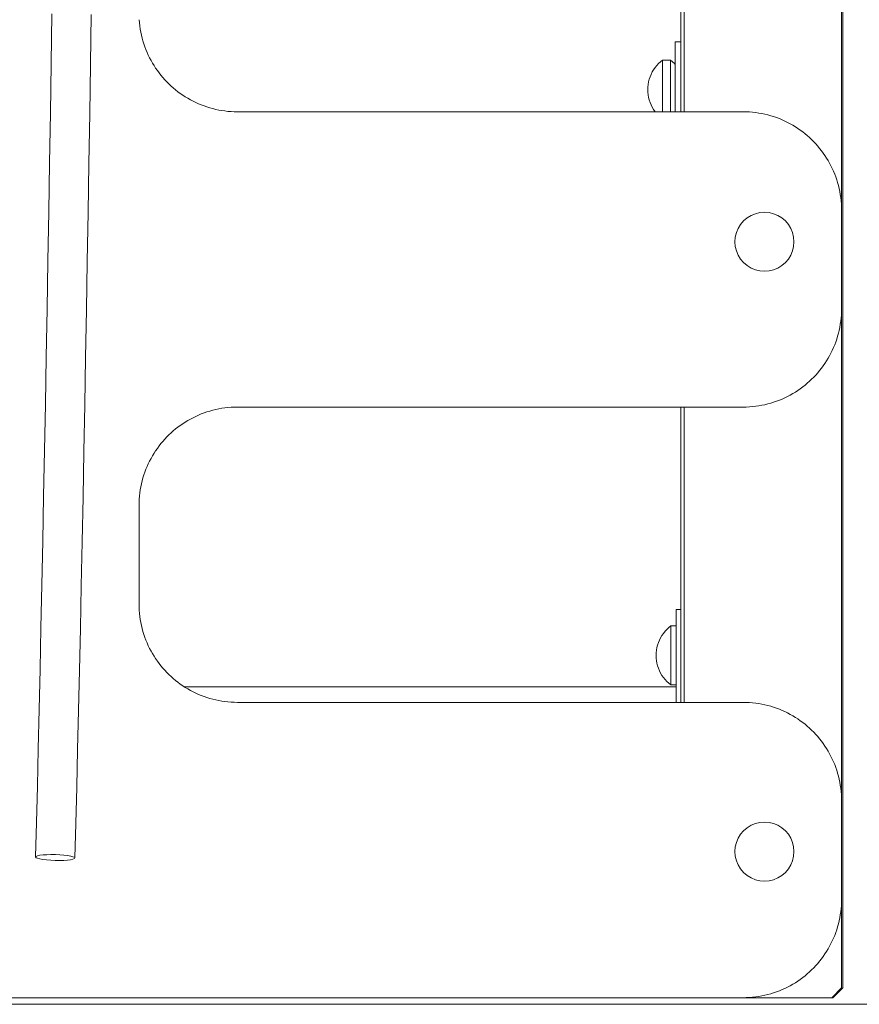
# Model space of a CAD drawing. Units: inches. Extents: x 514 to 662, y 349 to 504.
# Drawn here: x 564 to 568, y 355 to 359 of the extents above; entities that cross this region are included whole.
import ezdxf

# ---------------------------------------------------------------- set-up
doc = ezdxf.new("R2010")
doc.units = ezdxf.units.IN
doc.header["$MEASUREMENT"] = 0
doc.layers.add('_U+0421_U+043B_U+043E_U+0439 1', color=7, linetype='Continuous')

# ---------------------------------------------------------------- blocks, each defined once
blk = doc.blocks.new('block 300')
at = {"layer": '_U+0421_U+043B_U+043E_U+0439 1', "color": 250, "lineweight": 5, "true_color": 0x231f20}
for points in [[(568.0116, 363.7372), (568.0116, 354.916)], [(568.0116, 354.916), (567.9666, 354.8709)], [(567.9666, 354.8709), (567.9614, 354.8709)]]:
    blk.add_lwpolyline(points, dxfattribs=at)
blk = doc.blocks.new('block 301')
at = {"layer": '_U+0421_U+043B_U+043E_U+0439 1', "color": 250, "lineweight": 5, "true_color": 0x231f20}
for points in [[(567.2159, 356.5634), (567.2251, 356.571)], [(567.2251, 356.5694), (567.2251, 356.571)], [(567.2251, 356.571), (567.2496, 356.571)], [(567.2251, 356.5644), (567.2251, 356.5694)], [(567.1787, 356.5167), (567.1848, 356.527)], [(567.1848, 356.527), (567.1915, 356.5369)], [(567.1915, 356.5369), (567.199, 356.5463)], [(567.199, 356.5463), (567.2071, 356.5552)], [(567.2071, 356.5552), (567.2159, 356.5634)], [(567.2251, 356.5563), (567.2251, 356.5644)], [(567.2251, 356.5452), (567.2251, 356.5563)], [(567.2251, 356.5315), (567.2251, 356.5452)], [(567.2251, 356.5154), (567.2251, 356.5315)], [(567.1621, 356.4717), (567.165, 356.4834)], [(567.165, 356.4834), (567.1688, 356.4948)], [(567.1688, 356.4948), (567.1734, 356.5059)], [(567.1734, 356.5059), (567.1787, 356.5167)], [(567.2251, 356.4973), (567.2251, 356.5154)], [(567.2251, 356.4777), (567.2251, 356.4973)], [(567.2251, 356.4571), (567.2251, 356.4777)], [(567.1583, 356.436), (567.1587, 356.448)], [(567.1583, 356.436), (567.1587, 356.424)], [(567.1587, 356.448), (567.16, 356.4599)], [(567.16, 356.4599), (567.1621, 356.4717)], [(567.2251, 356.436), (567.2251, 356.4571)], [(567.2251, 356.436), (567.2251, 356.4149)], [(567.1587, 356.424), (567.16, 356.412)], [(567.16, 356.412), (567.1621, 356.4002)], [(567.1621, 356.4002), (567.165, 356.3886)], [(567.165, 356.3886), (567.1688, 356.3772)], [(567.2251, 356.3942), (567.2251, 356.4149)], [(567.2251, 356.3747), (567.2251, 356.3942)], [(567.1688, 356.3772), (567.1734, 356.3661)], [(567.1734, 356.3661), (567.1787, 356.3553)], [(567.1787, 356.3553), (567.1848, 356.3449)], [(567.1848, 356.3449), (567.1915, 356.335)], [(567.2251, 356.3566), (567.2251, 356.3747)], [(567.2251, 356.3405), (567.2251, 356.3566)], [(567.2496, 356.3461), (567.2496, 356.3405)], [(567.1915, 356.335), (567.199, 356.3256)], [(567.199, 356.3256), (567.2071, 356.3168)], [(567.2071, 356.3168), (567.2159, 356.3086)], [(567.2159, 356.3086), (567.2251, 356.3009)], [(567.2251, 356.3267), (567.2251, 356.3405)], [(567.2251, 356.3157), (567.2251, 356.3267)], [(567.2251, 356.3075), (567.2251, 356.3157)], [(567.2251, 356.3026), (567.2251, 356.3075)], [(567.2251, 356.3009), (567.2251, 356.3026)], [(567.2251, 356.3009), (567.2496, 356.3009)], [(567.2496, 356.3359), (567.2496, 356.3405)], [(567.2496, 356.3359), (567.2496, 356.3267)], [(567.2496, 356.3231), (567.2496, 356.3267)], [(567.2496, 356.3231), (567.2496, 356.3157)], [(567.2496, 356.313), (567.2496, 356.3157)], [(567.2496, 356.313), (567.2496, 356.3075)], [(567.2496, 356.3059), (567.2496, 356.3075)], [(567.2496, 356.3059), (567.2496, 356.3026)], [(567.2496, 356.3021), (567.2496, 356.3026)], [(567.2496, 356.3021), (567.2496, 356.3009)]]:
    blk.add_lwpolyline(points, dxfattribs=at)
blk = doc.blocks.new('block 303')
at = {"layer": '_U+0421_U+043B_U+043E_U+0439 1', "color": 250, "lineweight": 5, "true_color": 0x231f20}
for points in [[(565.0812, 356.2926), (565.0004, 356.2926)], [(566.368, 356.2926), (565.0812, 356.2926)], [(567.2496, 356.2926), (566.368, 356.2926)], [(567.2496, 356.2926), (567.2496, 356.2856)], [(567.2496, 356.2856), (567.2496, 356.2702)], [(567.2496, 356.2702), (567.2496, 356.2569)], [(567.2496, 356.2569), (567.2496, 356.2281)], [(567.2496, 356.2281), (567.2496, 356.2213)]]:
    blk.add_lwpolyline(points, dxfattribs=at)
blk = doc.blocks.new('block 316')
at = {"layer": '_U+0421_U+043B_U+043E_U+0439 1', "color": 250, "lineweight": 5, "true_color": 0x231f20}
for points in [[(567.2496, 356.6468), (567.2711, 356.6468)], [(567.2496, 356.2213), (567.2496, 356.6468)], [(567.2496, 356.571), (567.2496, 356.6468)], [(567.2496, 356.571), (567.2496, 356.6468)], [(567.2496, 356.3267), (567.2496, 356.3566)], [(567.2496, 356.2213), (567.2496, 356.3009)], [(567.2496, 356.2926), (567.2496, 356.3009)]]:
    blk.add_lwpolyline(points, dxfattribs=at)
blk = doc.blocks.new('block 383')
at = {"layer": '_U+0421_U+043B_U+043E_U+0439 1', "color": 250, "lineweight": 5, "true_color": 0x231f20}
for points in [[(567.1609, 359.1338), (567.169, 359.1427)], [(567.169, 359.1427), (567.1777, 359.1509)], [(567.1777, 359.1509), (567.187, 359.1585)], [(567.187, 359.1569), (567.187, 359.1585)], [(567.187, 359.1585), (567.2235, 359.1585)], [(567.187, 359.1519), (567.187, 359.1569)], [(567.187, 359.1438), (567.187, 359.1519)], [(567.187, 359.1327), (567.187, 359.1438)], [(567.2235, 359.1569), (567.2235, 359.1585)], [(567.2235, 359.1585), (567.2328, 359.1509)], [(567.2235, 359.1519), (567.2235, 359.1569)], [(567.2235, 359.1438), (567.2235, 359.1519)], [(567.2235, 359.1327), (567.2235, 359.1438)], [(567.2328, 359.1509), (567.2415, 359.1427)], [(567.2415, 359.1427), (567.2453, 359.1385)], [(567.1307, 359.0823), (567.1352, 359.0934)], [(567.1352, 359.0934), (567.1406, 359.1042)], [(567.1406, 359.1042), (567.1466, 359.1145)], [(567.1466, 359.1145), (567.1534, 359.1244)], [(567.1534, 359.1244), (567.1609, 359.1338)], [(567.187, 359.119), (567.187, 359.1327)], [(567.187, 359.1029), (567.187, 359.119)], [(567.187, 359.0848), (567.187, 359.1029)], [(567.2235, 359.119), (567.2235, 359.1327)], [(567.2235, 359.1029), (567.2235, 359.119)], [(567.2235, 359.0848), (567.2235, 359.1029)], [(567.1206, 359.0355), (567.1219, 359.0474)], [(567.1219, 359.0474), (567.124, 359.0593)], [(567.124, 359.0593), (567.1269, 359.0709)], [(567.1269, 359.0709), (567.1307, 359.0823)], [(567.187, 359.0652), (567.187, 359.0848)], [(567.187, 359.0446), (567.187, 359.0652)], [(567.187, 359.0235), (567.187, 359.0446)], [(567.2235, 359.0652), (567.2235, 359.0848)], [(567.2235, 359.0446), (567.2235, 359.0652)], [(567.2235, 359.0235), (567.2235, 359.0446)], [(567.1202, 359.0235), (567.1206, 359.0355)], [(567.1202, 359.0235), (567.1206, 359.0115)], [(567.1206, 359.0115), (567.1219, 358.9996)], [(567.1219, 358.9996), (567.124, 358.9877)], [(567.187, 359.0235), (567.187, 359.0024)], [(567.187, 358.9818), (567.187, 359.0024)], [(567.2235, 359.0235), (567.2235, 359.0024)], [(567.2235, 358.9818), (567.2235, 359.0024)], [(567.124, 358.9877), (567.1269, 358.9761)], [(567.1269, 358.9761), (567.1307, 358.9647)], [(567.1307, 358.9647), (567.1352, 358.9536)], [(567.187, 358.9622), (567.187, 358.9818)], [(567.187, 358.9441), (567.187, 358.9622)], [(567.2235, 358.9622), (567.2235, 358.9818)], [(567.2235, 358.9441), (567.2235, 358.9622)], [(567.1352, 358.9536), (567.1406, 358.9428)], [(567.1406, 358.9428), (567.1466, 358.9325)], [(567.1466, 358.9325), (567.1534, 358.9226)], [(567.1534, 358.9226), (567.1537, 358.9222)], [(567.187, 358.928), (567.187, 358.9441)], [(567.187, 358.9222), (567.187, 358.928)], [(567.2235, 358.928), (567.2235, 358.9441)], [(567.2235, 358.9222), (567.2235, 358.928)]]:
    blk.add_lwpolyline(points, dxfattribs=at)
blk = doc.blocks.new('block 385')
at = {"layer": '_U+0421_U+043B_U+043E_U+0439 1', "color": 250, "lineweight": 5, "true_color": 0x231f20}
for points in [[(567.2453, 359.2419), (567.2711, 359.2419)], [(567.2453, 358.9222), (567.2453, 359.2419)], [(567.2453, 359.2419), (567.2711, 359.2419)], [(567.2453, 359.1385), (567.2453, 359.2419)]]:
    blk.add_lwpolyline(points, dxfattribs=at)
blk = doc.blocks.new('block 388')
at = {"layer": '_U+0421_U+043B_U+043E_U+0439 1', "color": 250, "lineweight": 5, "true_color": 0x231f20}
for points in [[(567.2711, 360.2726), (567.2711, 358.9222)], [(567.2711, 357.5718), (567.2711, 356.2213)]]:
    blk.add_lwpolyline(points, dxfattribs=at)
blk = doc.blocks.new('block 508')
at = {"layer": '_U+0421_U+043B_U+043E_U+0439 1', "color": 250, "lineweight": 5, "true_color": 0x231f20}
for points in [[(568.0064, 360.7224), (568.0064, 358.4724)], [(567.2861, 360.2726), (567.2861, 358.9222)], [(568.0064, 358.0215), (568.0064, 355.7716)], [(567.2861, 357.5718), (567.2861, 356.2213)], [(568.0064, 355.3207), (568.0064, 354.916)], [(568.0064, 354.916), (567.9613, 354.8709)], [(567.3312, 354.8709), (567.9613, 354.8709)]]:
    blk.add_lwpolyline(points, dxfattribs=at)
blk = doc.blocks.new('block 561')
at = {"layer": '_U+0421_U+043B_U+043E_U+0439 1', "color": 250, "lineweight": 5, "true_color": 0x231f20}
for points in [[(564.3945, 359.37), (564.3911, 359.1425)], [(564.5746, 359.3674), (564.5711, 359.1397)], [(564.3911, 359.1425), (564.3875, 358.9154)], [(564.5711, 359.1397), (564.5676, 358.9126)], [(564.3875, 358.9154), (564.3839, 358.6892)], [(564.5676, 358.9126), (564.564, 358.6863)], [(564.3839, 358.6892), (564.3802, 358.4642)], [(564.564, 358.6863), (564.5603, 358.4613)], [(564.3802, 358.4642), (564.3765, 358.241)], [(564.5603, 358.4613), (564.5565, 358.2379)], [(564.3765, 358.241), (564.3727, 358.0198)], [(564.5565, 358.2379), (564.5527, 358.0167)], [(564.3727, 358.0198), (564.3688, 357.8011)], [(564.5527, 358.0167), (564.5488, 357.7979)], [(564.3688, 357.8011), (564.3649, 357.5853)], [(564.5488, 357.7979), (564.5449, 357.582)], [(564.3649, 357.5853), (564.3609, 357.3727)], [(564.5449, 357.582), (564.5409, 357.3693)], [(564.3609, 357.3727), (564.3569, 357.1638)], [(564.5409, 357.3693), (564.5369, 357.1603)], [(564.3569, 357.1638), (564.3529, 356.9589)], [(564.5369, 357.1603), (564.5329, 356.9554)], [(564.3529, 356.9589), (564.3488, 356.7586)], [(564.5329, 356.9554), (564.5288, 356.7549)], [(564.3488, 356.7586), (564.3447, 356.563)], [(564.5288, 356.7549), (564.5247, 356.5592)], [(564.3447, 356.563), (564.3406, 356.3728)], [(564.5247, 356.5592), (564.5206, 356.3689)], [(564.3406, 356.3728), (564.3365, 356.1882)], [(564.5206, 356.3689), (564.5165, 356.1841)], [(564.3365, 356.1882), (564.3324, 356.0096)], [(564.5165, 356.1841), (564.5124, 356.0054)], [(564.3324, 356.0096), (564.3283, 355.8375)], [(564.5124, 356.0054), (564.5083, 355.8332)], [(564.3283, 355.8375), (564.3242, 355.6723)], [(564.5083, 355.8332), (564.5042, 355.6678)], [(564.3242, 355.6723), (564.3201, 355.5143)], [(564.5042, 355.6678), (564.5001, 355.5097)], [(564.3201, 355.5143), (564.3225, 355.5173)], [(564.3224, 355.5112), (564.3201, 355.5143)], [(564.3291, 355.5082), (564.3224, 355.5112)], [(564.3225, 355.5173), (564.3293, 355.5199)], [(564.3397, 355.5054), (564.3291, 355.5082)], [(564.3293, 355.5199), (564.34, 355.5221)], [(564.3536, 355.503), (564.3397, 355.5054)], [(564.34, 355.5221), (564.354, 355.5238)], [(564.3703, 355.501), (564.3536, 355.503)], [(564.354, 355.5238), (564.3708, 355.5249)], [(564.3892, 355.4995), (564.3703, 355.501)], [(564.3708, 355.5249), (564.3897, 355.5255)], [(564.4098, 355.4986), (564.3892, 355.4995)], [(564.4103, 355.5253), (564.3897, 355.5255)], [(564.4304, 355.4985), (564.4098, 355.4986)], [(564.4103, 355.5253), (564.431, 355.5244)], [(564.4494, 355.499), (564.4304, 355.4985)], [(564.431, 355.5244), (564.4499, 355.5229)], [(564.4661, 355.5001), (564.4494, 355.499)], [(564.4499, 355.5229), (564.4666, 355.5209)], [(564.4801, 355.5018), (564.4661, 355.5001)], [(564.4666, 355.5209), (564.4805, 355.5185)], [(564.4908, 355.504), (564.4801, 355.5018)], [(564.4805, 355.5185), (564.491, 355.5157)], [(564.4976, 355.5067), (564.4908, 355.504)], [(564.491, 355.5157), (564.4978, 355.5128)], [(564.5001, 355.5097), (564.4976, 355.5067)], [(564.4978, 355.5128), (564.5001, 355.5097)]]:
    blk.add_lwpolyline(points, dxfattribs=at)
blk = doc.blocks.new('block 596')
at = {"layer": '_U+0421_U+043B_U+043E_U+0439 1', "color": 250, "lineweight": 5, "true_color": 0x231f20}
for points in [[(564.7952, 359.329), (564.7941, 359.3433)], [(564.7968, 359.3148), (564.7952, 359.329)], [(564.7988, 359.3007), (564.7968, 359.3148)], [(564.8013, 359.2868), (564.7988, 359.3007)], [(564.8042, 359.2731), (564.8013, 359.2868)], [(564.8074, 359.2595), (564.8042, 359.2731)], [(564.8112, 359.246), (564.8074, 359.2595)], [(564.8153, 359.2328), (564.8112, 359.246)], [(564.8198, 359.2197), (564.8153, 359.2328)], [(564.8246, 359.2067), (564.8198, 359.2197)], [(564.8299, 359.194), (564.8246, 359.2067)], [(564.8356, 359.1815), (564.8299, 359.194)], [(564.8416, 359.1692), (564.8356, 359.1815)], [(564.8416, 359.1692), (564.8356, 359.1815)], [(564.8479, 359.1571), (564.8416, 359.1692)], [(564.8479, 359.1571), (564.8416, 359.1692)], [(564.8479, 359.1571), (564.8416, 359.1692)], [(564.8547, 359.1452), (564.8479, 359.1571)], [(564.8617, 359.1336), (564.8547, 359.1452)], [(564.8691, 359.1221), (564.8617, 359.1336)], [(564.8769, 359.111), (564.8691, 359.1221)], [(564.8849, 359.1), (564.8769, 359.111)], [(564.8933, 359.0894), (564.8849, 359.1)], [(564.902, 359.0789), (564.8933, 359.0894)], [(564.902, 359.0789), (564.8933, 359.0894)], [(564.911, 359.0688), (564.902, 359.0789)], [(564.911, 359.0688), (564.902, 359.0789)], [(564.911, 359.0688), (564.902, 359.0789)], [(564.9203, 359.0589), (564.911, 359.0688)], [(564.9299, 359.0493), (564.9203, 359.0589)], [(564.9398, 359.04), (564.9299, 359.0493)], [(564.9398, 359.04), (564.9299, 359.0493)], [(564.9499, 359.031), (564.9398, 359.04)], [(564.9499, 359.031), (564.9398, 359.04)], [(564.9499, 359.031), (564.9398, 359.04)], [(564.9603, 359.0223), (564.9499, 359.031)], [(564.971, 359.014), (564.9603, 359.0223)], [(564.9819, 359.0059), (564.971, 359.014)], [(564.9931, 358.9982), (564.9819, 359.0059)], [(565.0045, 358.9907), (564.9931, 358.9982)], [(565.0045, 358.9907), (564.9931, 358.9982)], [(565.0162, 358.9837), (565.0045, 358.9907)], [(565.0162, 358.9837), (565.0045, 358.9907)], [(565.0162, 358.9837), (565.0045, 358.9907)], [(565.0281, 358.977), (565.0162, 358.9837)], [(565.0402, 358.9706), (565.0281, 358.977)], [(565.0525, 358.9646), (565.0402, 358.9706)], [(565.065, 358.9589), (565.0525, 358.9646)], [(565.065, 358.9589), (565.0525, 358.9646)], [(565.0777, 358.9537), (565.065, 358.9589)], [(565.0777, 358.9537), (565.065, 358.9589)], [(565.0777, 358.9537), (565.065, 358.9589)], [(565.0906, 358.9488), (565.0777, 358.9537)], [(565.1037, 358.9443), (565.0906, 358.9488)], [(565.117, 358.9402), (565.1037, 358.9443)], [(565.1304, 358.9365), (565.117, 358.9402)], [(565.1441, 358.9332), (565.1304, 358.9365)], [(565.1578, 358.9303), (565.1441, 358.9332)], [(565.1717, 358.9278), (565.1578, 358.9303)], [(565.1858, 358.9258), (565.1717, 358.9278)], [(565.2, 358.9242), (565.1858, 358.9258)], [(565.2143, 358.9231), (565.2, 358.9242)], [(565.2287, 358.9224), (565.2143, 358.9231)], [(565.2433, 358.9222), (565.2287, 358.9224)], [(565.7189, 358.9222), (565.2433, 358.9222)], [(567.0807, 358.9222), (565.7189, 358.9222)], [(567.5562, 358.9222), (567.0807, 358.9222)], [(567.5708, 358.9219), (567.5562, 358.9222)], [(567.5852, 358.9213), (567.5708, 358.9219)], [(567.5852, 358.9213), (567.5708, 358.9219)], [(567.5995, 358.9201), (567.5852, 358.9213)], [(567.5995, 358.9201), (567.5852, 358.9213)], [(567.5995, 358.9201), (567.5852, 358.9213)], [(567.6137, 358.9185), (567.5995, 358.9201)], [(567.6278, 358.9165), (567.6137, 358.9185)], [(567.6417, 358.914), (567.6278, 358.9165)], [(567.6417, 358.914), (567.6278, 358.9165)], [(567.6555, 358.9112), (567.6417, 358.914)], [(567.6555, 358.9112), (567.6417, 358.914)], [(567.6555, 358.9112), (567.6417, 358.914)], [(567.6691, 358.9079), (567.6555, 358.9112)], [(567.6825, 358.9042), (567.6691, 358.9079)], [(567.6825, 358.9042), (567.6691, 358.9079)], [(567.6958, 358.9001), (567.6825, 358.9042)], [(567.6958, 358.9001), (567.6825, 358.9042)], [(567.6958, 358.9001), (567.6825, 358.9042)], [(567.7089, 358.8956), (567.6958, 358.9001)], [(567.7218, 358.8907), (567.7089, 358.8956)], [(567.7345, 358.8854), (567.7218, 358.8907)], [(567.747, 358.8798), (567.7345, 358.8854)], [(567.7593, 358.8738), (567.747, 358.8798)], [(567.7714, 358.8674), (567.7593, 358.8738)], [(567.7833, 358.8607), (567.7714, 358.8674)], [(567.795, 358.8536), (567.7833, 358.8607)], [(567.8064, 358.8462), (567.795, 358.8536)], [(567.8176, 358.8384), (567.8064, 358.8462)], [(567.8285, 358.8304), (567.8176, 358.8384)], [(567.8392, 358.822), (567.8285, 358.8304)], [(567.8496, 358.8133), (567.8392, 358.822)], [(567.8597, 358.8043), (567.8496, 358.8133)], [(567.8696, 358.795), (567.8597, 358.8043)], [(567.8792, 358.7854), (567.8696, 358.795)], [(567.8885, 358.7755), (567.8792, 358.7854)], [(567.8975, 358.7654), (567.8885, 358.7755)], [(567.9062, 358.755), (567.8975, 358.7654)], [(567.9146, 358.7443), (567.9062, 358.755)], [(567.9226, 358.7334), (567.9146, 358.7443)], [(567.9304, 358.7222), (567.9226, 358.7334)], [(567.9378, 358.7108), (567.9304, 358.7222)], [(567.9449, 358.6991), (567.9378, 358.7108)], [(567.9516, 358.6872), (567.9449, 358.6991)], [(567.958, 358.6751), (567.9516, 358.6872)], [(567.964, 358.6628), (567.958, 358.6751)], [(567.9696, 358.6503), (567.964, 358.6628)], [(567.9749, 358.6376), (567.9696, 358.6503)], [(567.9798, 358.6247), (567.9749, 358.6376)], [(567.9843, 358.6116), (567.9798, 358.6247)], [(567.9884, 358.5983), (567.9843, 358.6116)], [(567.9921, 358.5849), (567.9884, 358.5983)], [(567.9954, 358.5713), (567.9921, 358.5849)], [(567.9982, 358.5575), (567.9954, 358.5713)], [(568.0007, 358.5436), (567.9982, 358.5575)], [(568.0027, 358.5295), (568.0007, 358.5436)], [(568.0043, 358.5154), (568.0027, 358.5295)], [(568.0054, 358.501), (568.0043, 358.5154)], [(568.0061, 358.4866), (568.0054, 358.501)], [(568.0064, 358.472), (568.0061, 358.4866)], [(568.0064, 358.0219), (568.0064, 358.472)], [(568.0061, 358.0073), (568.0064, 358.0219)], [(568.0007, 357.9503), (568.0027, 357.9644)], [(568.0027, 357.9644), (568.0043, 357.9786)], [(568.0043, 357.9786), (568.0054, 357.9929)], [(568.0054, 357.9929), (568.0061, 358.0073)], [(567.9921, 357.9091), (567.9954, 357.9227)], [(567.9954, 357.9227), (567.9982, 357.9364)], [(567.9982, 357.9364), (568.0007, 357.9503)], [(567.9798, 357.8692), (567.9843, 357.8823)], [(567.9843, 357.8823), (567.9884, 357.8956)], [(567.9884, 357.8956), (567.9921, 357.9091)], [(567.958, 357.8188), (567.964, 357.8311)], [(567.964, 357.8311), (567.9696, 357.8436)], [(567.9696, 357.8436), (567.9749, 357.8563)], [(567.9749, 357.8563), (567.9798, 357.8692)], [(567.9304, 357.7717), (567.9378, 357.7832)], [(567.9378, 357.7832), (567.9449, 357.7948)], [(567.9449, 357.7948), (567.9516, 357.8067)], [(567.9449, 357.7948), (567.9516, 357.8067)], [(567.9449, 357.7948), (567.9516, 357.8067)], [(567.9516, 357.8067), (567.958, 357.8188)], [(567.9516, 357.8067), (567.958, 357.8188)], [(567.8975, 357.7285), (567.9062, 357.7389)], [(567.9062, 357.7389), (567.9146, 357.7496)], [(567.9146, 357.7496), (567.9226, 357.7606)], [(567.9226, 357.7606), (567.9304, 357.7717)], [(567.8597, 357.6896), (567.8696, 357.6989)], [(567.8696, 357.6989), (567.8792, 357.7085)], [(567.8792, 357.7085), (567.8885, 357.7184)], [(567.8885, 357.7184), (567.8975, 357.7285)], [(567.8064, 357.6477), (567.8176, 357.6555)], [(567.8176, 357.6555), (567.8285, 357.6636)], [(567.8285, 357.6636), (567.8392, 357.6719)], [(567.8392, 357.6719), (567.8496, 357.6806)], [(567.8496, 357.6806), (567.8597, 357.6896)], [(567.7089, 357.5984), (567.7218, 357.6032)], [(567.7089, 357.5984), (567.7218, 357.6032)], [(567.7089, 357.5984), (567.7218, 357.6032)], [(567.7218, 357.6032), (567.7345, 357.6085)], [(567.7218, 357.6032), (567.7345, 357.6085)], [(567.7345, 357.6085), (567.747, 357.6142)], [(567.747, 357.6142), (567.7593, 357.6202)], [(567.7593, 357.6202), (567.7714, 357.6265)], [(567.7714, 357.6265), (567.7833, 357.6333)], [(567.7833, 357.6333), (567.795, 357.6403)], [(567.795, 357.6403), (567.8064, 357.6477)], [(565.1304, 357.5575), (565.1441, 357.5608)], [(565.1304, 357.5575), (565.1441, 357.5608)], [(565.1441, 357.5608), (565.1578, 357.5636)], [(565.1578, 357.5636), (565.1717, 357.5661)], [(565.1717, 357.5661), (565.1858, 357.5681)], [(565.1858, 357.5681), (565.2, 357.5697)], [(565.2, 357.5697), (565.2143, 357.5708)], [(565.2143, 357.5708), (565.2287, 357.5715)], [(565.2143, 357.5708), (565.2287, 357.5715)], [(565.2143, 357.5708), (565.2287, 357.5715)], [(565.2287, 357.5715), (565.2433, 357.5718)], [(565.2287, 357.5715), (565.2433, 357.5718)], [(565.2433, 357.5718), (565.7189, 357.5718)], [(565.7189, 357.5718), (567.0807, 357.5718)], [(567.0807, 357.5718), (567.5562, 357.5718)], [(567.5562, 357.5718), (567.5708, 357.572)], [(567.5708, 357.572), (567.5852, 357.5727)], [(567.5852, 357.5727), (567.5995, 357.5738)], [(567.5995, 357.5738), (567.6137, 357.5754)], [(567.6137, 357.5754), (567.6278, 357.5774)], [(567.6278, 357.5774), (567.6417, 357.5799)], [(567.6417, 357.5799), (567.6555, 357.5828)], [(567.6555, 357.5828), (567.6691, 357.5861)], [(567.6691, 357.5861), (567.6825, 357.5898)], [(567.6825, 357.5898), (567.6958, 357.5939)], [(567.6958, 357.5939), (567.7089, 357.5984)], [(565.0162, 357.5103), (565.0281, 357.517)], [(565.0281, 357.517), (565.0402, 357.5233)], [(565.0402, 357.5233), (565.0525, 357.5294)], [(565.0525, 357.5294), (565.065, 357.535)], [(565.065, 357.535), (565.0777, 357.5403)], [(565.0777, 357.5403), (565.0906, 357.5452)], [(565.0906, 357.5452), (565.1037, 357.5497)], [(565.1037, 357.5497), (565.117, 357.5538)], [(565.117, 357.5538), (565.1304, 357.5575)], [(565.117, 357.5538), (565.1304, 357.5575)], [(565.117, 357.5538), (565.1304, 357.5575)], [(564.9499, 357.4629), (564.9603, 357.4716)], [(564.9603, 357.4716), (564.971, 357.48)], [(564.971, 357.48), (564.9819, 357.488)], [(564.9819, 357.488), (564.9931, 357.4958)], [(564.9931, 357.4958), (565.0045, 357.5032)], [(565.0045, 357.5032), (565.0162, 357.5103)], [(564.902, 357.415), (564.911, 357.4251)], [(564.911, 357.4251), (564.9203, 357.435)], [(564.9203, 357.435), (564.9299, 357.4446)], [(564.9299, 357.4446), (564.9398, 357.4539)], [(564.9398, 357.4539), (564.9499, 357.4629)], [(564.8691, 357.3718), (564.8769, 357.383)], [(564.8769, 357.383), (564.8849, 357.3939)], [(564.8849, 357.3939), (564.8933, 357.4046)], [(564.8933, 357.4046), (564.902, 357.415)], [(564.8416, 357.3247), (564.8479, 357.3368)], [(564.8479, 357.3368), (564.8547, 357.3487)], [(564.8547, 357.3487), (564.8617, 357.3604)], [(564.8617, 357.3604), (564.8691, 357.3718)], [(564.8246, 357.2872), (564.8299, 357.2999)], [(564.8246, 357.2872), (564.8299, 357.2999)], [(564.8299, 357.2999), (564.8356, 357.3124)], [(564.8356, 357.3124), (564.8416, 357.3247)], [(564.8074, 357.2345), (564.8112, 357.2479)], [(564.8112, 357.2479), (564.8153, 357.2612)], [(564.8112, 357.2479), (564.8153, 357.2612)], [(564.8112, 357.2479), (564.8153, 357.2612)], [(564.8153, 357.2612), (564.8198, 357.2743)], [(564.8153, 357.2612), (564.8198, 357.2743)], [(564.8198, 357.2743), (564.8246, 357.2872)], [(564.8198, 357.2743), (564.8246, 357.2872)], [(564.8198, 357.2743), (564.8246, 357.2872)], [(564.7988, 357.1932), (564.8013, 357.2071)], [(564.8013, 357.2071), (564.8042, 357.2209)], [(564.8042, 357.2209), (564.8074, 357.2345)], [(564.7941, 357.1506), (564.7952, 357.1649)], [(564.7952, 357.1649), (564.7968, 357.1791)], [(564.7968, 357.1791), (564.7988, 357.1932)], [(564.7932, 357.1216), (564.7934, 357.1362)], [(564.7932, 357.1216), (564.7934, 357.1362)], [(564.7932, 356.6715), (564.7932, 357.1216)], [(564.7932, 356.6715), (564.7932, 357.1216)], [(564.7932, 356.6715), (564.7932, 357.1216)], [(564.7934, 357.1362), (564.7941, 357.1506)], [(564.7934, 356.6569), (564.7932, 356.6715)], [(564.7941, 356.6425), (564.7934, 356.6569)], [(564.7952, 356.6282), (564.7941, 356.6425)], [(564.7968, 356.614), (564.7952, 356.6282)], [(564.7968, 356.614), (564.7952, 356.6282)], [(564.7988, 356.5999), (564.7968, 356.614)], [(564.7988, 356.5999), (564.7968, 356.614)], [(564.7988, 356.5999), (564.7968, 356.614)], [(564.8013, 356.586), (564.7988, 356.5999)], [(564.8042, 356.5722), (564.8013, 356.586)], [(564.8074, 356.5586), (564.8042, 356.5722)], [(564.8112, 356.5452), (564.8074, 356.5586)], [(564.8153, 356.5319), (564.8112, 356.5452)], [(564.8153, 356.5319), (564.8112, 356.5452)], [(564.8198, 356.5188), (564.8153, 356.5319)], [(564.8198, 356.5188), (564.8153, 356.5319)], [(564.8198, 356.5188), (564.8153, 356.5319)], [(564.8246, 356.5059), (564.8198, 356.5188)], [(564.8299, 356.4932), (564.8246, 356.5059)], [(564.8299, 356.4932), (564.8246, 356.5059)], [(564.8356, 356.4807), (564.8299, 356.4932)], [(564.8356, 356.4807), (564.8299, 356.4932)], [(564.8356, 356.4807), (564.8299, 356.4932)], [(564.8416, 356.4684), (564.8356, 356.4807)], [(564.8479, 356.4563), (564.8416, 356.4684)], [(564.8547, 356.4444), (564.8479, 356.4563)], [(564.8617, 356.4327), (564.8547, 356.4444)], [(564.8691, 356.4213), (564.8617, 356.4327)], [(564.8769, 356.4101), (564.8691, 356.4213)], [(564.8849, 356.3992), (564.8769, 356.4101)], [(564.8933, 356.3885), (564.8849, 356.3992)], [(564.902, 356.3781), (564.8933, 356.3885)], [(564.911, 356.368), (564.902, 356.3781)], [(564.9203, 356.3581), (564.911, 356.368)], [(564.9299, 356.3485), (564.9203, 356.3581)], [(564.9299, 356.3485), (564.9203, 356.3581)], [(564.9398, 356.3392), (564.9299, 356.3485)], [(564.9398, 356.3392), (564.9299, 356.3485)], [(564.9398, 356.3392), (564.9299, 356.3485)], [(564.9499, 356.3302), (564.9398, 356.3392)], [(564.9603, 356.3215), (564.9499, 356.3302)], [(564.971, 356.3131), (564.9603, 356.3215)], [(564.9819, 356.3051), (564.971, 356.3131)], [(564.9931, 356.2973), (564.9819, 356.3051)], [(565.0045, 356.2899), (564.9931, 356.2973)], [(565.0162, 356.2829), (565.0045, 356.2899)], [(565.0281, 356.2761), (565.0162, 356.2829)], [(565.0402, 356.2698), (565.0281, 356.2761)], [(565.0525, 356.2638), (565.0402, 356.2698)], [(565.065, 356.2581), (565.0525, 356.2638)], [(565.0777, 356.2528), (565.065, 356.2581)], [(565.0906, 356.248), (565.0777, 356.2528)], [(565.1037, 356.2435), (565.0906, 356.248)], [(565.117, 356.2393), (565.1037, 356.2435)], [(565.1304, 356.2356), (565.117, 356.2393)], [(565.1441, 356.2324), (565.1304, 356.2356)], [(565.1578, 356.2295), (565.1441, 356.2324)], [(565.1717, 356.227), (565.1578, 356.2295)], [(565.1858, 356.225), (565.1717, 356.227)], [(565.2, 356.2234), (565.1858, 356.225)], [(565.2143, 356.2223), (565.2, 356.2234)], [(565.2287, 356.2216), (565.2143, 356.2223)], [(565.2433, 356.2213), (565.2287, 356.2216)], [(565.7189, 356.2213), (565.2433, 356.2213)], [(567.0807, 356.2213), (565.7189, 356.2213)], [(567.5562, 356.2213), (567.0807, 356.2213)], [(567.5708, 356.2211), (567.5562, 356.2213)], [(567.5852, 356.2204), (567.5708, 356.2211)], [(567.5995, 356.2193), (567.5852, 356.2204)], [(567.5996, 356.2193), (567.5852, 356.2204)], [(567.6137, 356.2177), (567.5995, 356.2193)], [(567.6137, 356.2177), (567.5995, 356.2193)], [(567.6137, 356.2177), (567.5996, 356.2193)], [(567.6278, 356.2157), (567.6137, 356.2177)], [(567.6417, 356.2132), (567.6278, 356.2157)], [(567.6555, 356.2103), (567.6417, 356.2132)], [(567.6691, 356.2071), (567.6555, 356.2103)], [(567.6825, 356.2034), (567.6691, 356.2071)], [(567.6958, 356.1992), (567.6825, 356.2034)], [(567.7089, 356.1947), (567.6958, 356.1992)], [(567.7218, 356.1899), (567.7089, 356.1947)], [(567.7345, 356.1846), (567.7218, 356.1899)], [(567.747, 356.1789), (567.7345, 356.1846)], [(567.7593, 356.1729), (567.747, 356.1789)], [(567.7714, 356.1666), (567.7593, 356.1729)], [(567.7714, 356.1666), (567.7593, 356.1729)], [(567.7833, 356.1598), (567.7714, 356.1666)], [(567.7833, 356.1598), (567.7714, 356.1666)], [(567.7833, 356.1598), (567.7714, 356.1666)], [(567.795, 356.1528), (567.7833, 356.1598)], [(567.8064, 356.1454), (567.795, 356.1528)], [(567.8064, 356.1454), (567.795, 356.1528)], [(567.8176, 356.1376), (567.8064, 356.1454)], [(567.8176, 356.1376), (567.8064, 356.1454)], [(567.8176, 356.1376), (567.8064, 356.1454)], [(567.8285, 356.1296), (567.8176, 356.1376)], [(567.8392, 356.1212), (567.8285, 356.1296)], [(567.8496, 356.1125), (567.8392, 356.1212)], [(567.8597, 356.1035), (567.8496, 356.1125)], [(567.8696, 356.0942), (567.8597, 356.1035)], [(567.8792, 356.0846), (567.8696, 356.0942)], [(567.8792, 356.0846), (567.8696, 356.0942)], [(567.8885, 356.0747), (567.8792, 356.0846)], [(567.8885, 356.0747), (567.8792, 356.0846)], [(567.8885, 356.0747), (567.8792, 356.0846)], [(567.8975, 356.0646), (567.8885, 356.0747)], [(567.9062, 356.0542), (567.8975, 356.0646)], [(567.9146, 356.0435), (567.9062, 356.0542)], [(567.9146, 356.0435), (567.9062, 356.0542)], [(567.9226, 356.0326), (567.9146, 356.0435)], [(567.9226, 356.0326), (567.9146, 356.0435)], [(567.9226, 356.0326), (567.9146, 356.0435)], [(567.9304, 356.0214), (567.9226, 356.0326)], [(567.9378, 356.01), (567.9304, 356.0214)], [(567.9449, 355.9983), (567.9378, 356.01)], [(567.9516, 355.9864), (567.9449, 355.9983)], [(567.958, 355.9743), (567.9516, 355.9864)], [(567.964, 355.962), (567.958, 355.9743)], [(567.9696, 355.9495), (567.964, 355.962)], [(567.9749, 355.9368), (567.9696, 355.9495)], [(567.9798, 355.9239), (567.9749, 355.9368)], [(567.9843, 355.9108), (567.9798, 355.9239)], [(567.9884, 355.8975), (567.9843, 355.9108)], [(567.9921, 355.8841), (567.9884, 355.8975)], [(567.9954, 355.8705), (567.9921, 355.8841)], [(567.9982, 355.8567), (567.9954, 355.8705)], [(568.0007, 355.8428), (567.9982, 355.8567)], [(568.0027, 355.8287), (568.0007, 355.8428)], [(568.0043, 355.8145), (568.0027, 355.8287)], [(568.0054, 355.8002), (568.0043, 355.8145)], [(568.0061, 355.7858), (568.0054, 355.8002)], [(568.0064, 355.7712), (568.0061, 355.7858)], [(568.0064, 355.3211), (568.0064, 355.7712)], [(568.0061, 355.3065), (568.0064, 355.3211)], [(568.0007, 355.2495), (568.0027, 355.2636)], [(568.0027, 355.2636), (568.0043, 355.2778)], [(568.0043, 355.2778), (568.0054, 355.2921)], [(568.0054, 355.2921), (568.0061, 355.3065)], [(567.9921, 355.2082), (567.9954, 355.2218)], [(567.9954, 355.2218), (567.9982, 355.2356)], [(567.9982, 355.2356), (568.0007, 355.2495)], [(567.9798, 355.1684), (567.9843, 355.1815)], [(567.9843, 355.1815), (567.9884, 355.1948)], [(567.9843, 355.1815), (567.9884, 355.1948)], [(567.9843, 355.1815), (567.9884, 355.1948)], [(567.9884, 355.1948), (567.9921, 355.2082)], [(567.9884, 355.1948), (567.9921, 355.2082)], [(567.958, 355.118), (567.964, 355.1303)], [(567.964, 355.1303), (567.9696, 355.1428)], [(567.9696, 355.1428), (567.9749, 355.1555)], [(567.9749, 355.1555), (567.9798, 355.1684)], [(567.9304, 355.0709), (567.9378, 355.0823)], [(567.9378, 355.0823), (567.9449, 355.094)], [(567.9449, 355.094), (567.9516, 355.1059)], [(567.9516, 355.1059), (567.958, 355.118)], [(567.8975, 355.0277), (567.9062, 355.0381)], [(567.8975, 355.0277), (567.9062, 355.0381)], [(567.8975, 355.0277), (567.9062, 355.0381)], [(567.9062, 355.0381), (567.9146, 355.0488)], [(567.9062, 355.0381), (567.9146, 355.0488)], [(567.9146, 355.0488), (567.9226, 355.0597)], [(567.9226, 355.0597), (567.9304, 355.0709)], [(567.8597, 354.9888), (567.8696, 354.9981)], [(567.8696, 354.9981), (567.8792, 355.0077)], [(567.8792, 355.0077), (567.8885, 355.0176)], [(567.8792, 355.0077), (567.8885, 355.0176)], [(567.8792, 355.0077), (567.8885, 355.0176)], [(567.8885, 355.0176), (567.8975, 355.0277)], [(567.8885, 355.0176), (567.8975, 355.0277)], [(567.795, 354.9395), (567.8064, 354.9469)], [(567.8064, 354.9469), (567.8176, 354.9547)], [(567.8176, 354.9547), (567.8285, 354.9627)], [(567.8285, 354.9627), (567.8392, 354.9711)], [(567.8392, 354.9711), (567.8496, 354.9798)], [(567.8496, 354.9798), (567.8597, 354.9888)], [(567.7089, 354.8975), (567.7218, 354.9024)], [(567.7218, 354.9024), (567.7345, 354.9077)], [(567.7345, 354.9077), (567.747, 354.9133)], [(567.747, 354.9133), (567.7593, 354.9194)], [(567.7593, 354.9194), (567.7714, 354.9257)], [(567.7714, 354.9257), (567.7833, 354.9324)], [(567.7833, 354.9324), (567.795, 354.9395)], [(561.9549, 354.8709), (567.5562, 354.8709)], [(567.5562, 354.8709), (567.5708, 354.8712)], [(567.5708, 354.8712), (567.5852, 354.8719)], [(567.5852, 354.8719), (567.5996, 354.873)], [(567.5996, 354.873), (567.6137, 354.8746)], [(567.6137, 354.8746), (567.6278, 354.8766)], [(567.6278, 354.8766), (567.6417, 354.8791)], [(567.6417, 354.8791), (567.6555, 354.8819)], [(567.6555, 354.8819), (567.6691, 354.8852)], [(567.6691, 354.8852), (567.6825, 354.8889)], [(567.6825, 354.8889), (567.6958, 354.893)], [(567.6958, 354.893), (567.7089, 354.8975)]]:
    blk.add_lwpolyline(points, dxfattribs=at)
blk = doc.blocks.new('block 610')
at = {"layer": '_U+0421_U+043B_U+043E_U+0439 1', "color": 250, "lineweight": 5, "true_color": 0x231f20}
for points in [[(567.612, 358.4562), (567.6326, 358.4611)], [(567.6326, 358.4611), (567.6537, 358.4628)], [(567.6537, 358.4628), (567.6749, 358.4611)], [(567.6749, 358.4611), (567.6955, 358.4562)], [(567.5445, 358.4071), (567.5582, 358.4233)], [(567.5582, 358.4233), (567.5744, 358.437)], [(567.5744, 358.437), (567.5924, 358.4481)], [(567.5924, 358.4481), (567.612, 358.4562)], [(567.6955, 358.4562), (567.715, 358.4481)], [(567.715, 358.4481), (567.7331, 358.437)], [(567.7331, 358.437), (567.7492, 358.4233)], [(567.7492, 358.4233), (567.763, 358.4071)], [(567.5204, 358.3489), (567.5253, 358.3695)], [(567.5253, 358.3695), (567.5334, 358.3891)], [(567.5334, 358.3891), (567.5445, 358.4071)], [(567.763, 358.4071), (567.7741, 358.3891)], [(567.7741, 358.3891), (567.7822, 358.3695)], [(567.7822, 358.3695), (567.7871, 358.3489)], [(567.5187, 358.3278), (567.5204, 358.3489)], [(567.5187, 358.3278), (567.5204, 358.3066)], [(567.7871, 358.3489), (567.7888, 358.3278)], [(567.7888, 358.3278), (567.7871, 358.3066)], [(567.5253, 358.286), (567.5204, 358.3066)], [(567.5334, 358.2665), (567.5253, 358.286)], [(567.7822, 358.286), (567.7741, 358.2665)], [(567.7871, 358.3066), (567.7822, 358.286)], [(567.5445, 358.2484), (567.5334, 358.2665)], [(567.5582, 358.2323), (567.5445, 358.2484)], [(567.763, 358.2484), (567.7492, 358.2323)], [(567.7741, 358.2665), (567.763, 358.2484)], [(567.5744, 358.2185), (567.5582, 358.2323)], [(567.5924, 358.2074), (567.5744, 358.2185)], [(567.612, 358.1993), (567.5924, 358.2074)], [(567.6326, 358.1944), (567.612, 358.1993)], [(567.6537, 358.1927), (567.6326, 358.1944)], [(567.6749, 358.1944), (567.6537, 358.1927)], [(567.6955, 358.1993), (567.6749, 358.1944)], [(567.715, 358.2074), (567.6955, 358.1993)], [(567.7331, 358.2185), (567.715, 358.2074)], [(567.7492, 358.2323), (567.7331, 358.2185)]]:
    blk.add_lwpolyline(points, dxfattribs=at)
blk = doc.blocks.new('block 614')
at = {"layer": '_U+0421_U+043B_U+043E_U+0439 1', "color": 250, "lineweight": 5, "true_color": 0x231f20}
for points in [[(567.5924, 355.6593), (567.612, 355.6674)], [(567.612, 355.6674), (567.6326, 355.6723)], [(567.6326, 355.6723), (567.6537, 355.674)], [(567.6537, 355.674), (567.6749, 355.6723)], [(567.6749, 355.6723), (567.6955, 355.6674)], [(567.6955, 355.6674), (567.715, 355.6593)], [(567.5445, 355.6183), (567.5582, 355.6345)], [(567.5582, 355.6345), (567.5744, 355.6482)], [(567.5744, 355.6482), (567.5924, 355.6593)], [(567.715, 355.6593), (567.7331, 355.6482)], [(567.7331, 355.6482), (567.7492, 355.6345)], [(567.7492, 355.6345), (567.763, 355.6183)], [(567.5204, 355.5601), (567.5253, 355.5807)], [(567.5253, 355.5807), (567.5334, 355.6003)], [(567.5334, 355.6003), (567.5445, 355.6183)], [(567.763, 355.6183), (567.7741, 355.6003)], [(567.7741, 355.6003), (567.7822, 355.5807)], [(567.7822, 355.5807), (567.7871, 355.5601)], [(567.5187, 355.539), (567.5204, 355.5601)], [(567.5187, 355.539), (567.5204, 355.5178)], [(567.7871, 355.5601), (567.7888, 355.539)], [(567.7888, 355.539), (567.7871, 355.5178)], [(567.5253, 355.4972), (567.5204, 355.5178)], [(567.5334, 355.4777), (567.5253, 355.4972)], [(567.7822, 355.4972), (567.7741, 355.4777)], [(567.7871, 355.5178), (567.7822, 355.4972)], [(567.5445, 355.4596), (567.5334, 355.4777)], [(567.5582, 355.4435), (567.5445, 355.4596)], [(567.5744, 355.4297), (567.5582, 355.4435)], [(567.7492, 355.4435), (567.7331, 355.4297)], [(567.763, 355.4596), (567.7492, 355.4435)], [(567.7741, 355.4777), (567.763, 355.4596)], [(567.5924, 355.4186), (567.5744, 355.4297)], [(567.612, 355.4105), (567.5924, 355.4186)], [(567.6326, 355.4056), (567.612, 355.4105)], [(567.6537, 355.4039), (567.6326, 355.4056)], [(567.6749, 355.4056), (567.6537, 355.4039)], [(567.6955, 355.4105), (567.6749, 355.4056)], [(567.715, 355.4186), (567.6955, 355.4105)], [(567.7331, 355.4297), (567.715, 355.4186)]]:
    blk.add_lwpolyline(points, dxfattribs=at)
blk = doc.blocks.new('block 298')
at = {"layer": '_U+0421_U+043B_U+043E_U+0439 1'}
for name in ['block 561', 'block 508', 'block 388', 'block 300', 'block 596', 'block 385', 'block 383', 'block 610', 'block 316', 'block 301', 'block 303', 'block 614']:
    blk.add_blockref(name, (0, 0), dxfattribs=at)

msp = doc.modelspace()

# ---------------------------------------------------------------- linework, layer by layer
at = {"layer": '_U+0421_U+043B_U+043E_U+0439 1', "color": 250, "lineweight": 9, "true_color": 0x231f20}
msp.add_lwpolyline([(514.9379, 354.8406), (631.825, 354.8406)], dxfattribs=at)

# ---------------------------------------------------------------- block references
at = {"layer": '_U+0421_U+043B_U+043E_U+0439 1'}
msp.add_blockref('block 298', (0, 0), dxfattribs=at)

doc.saveas('drawing.dxf')
